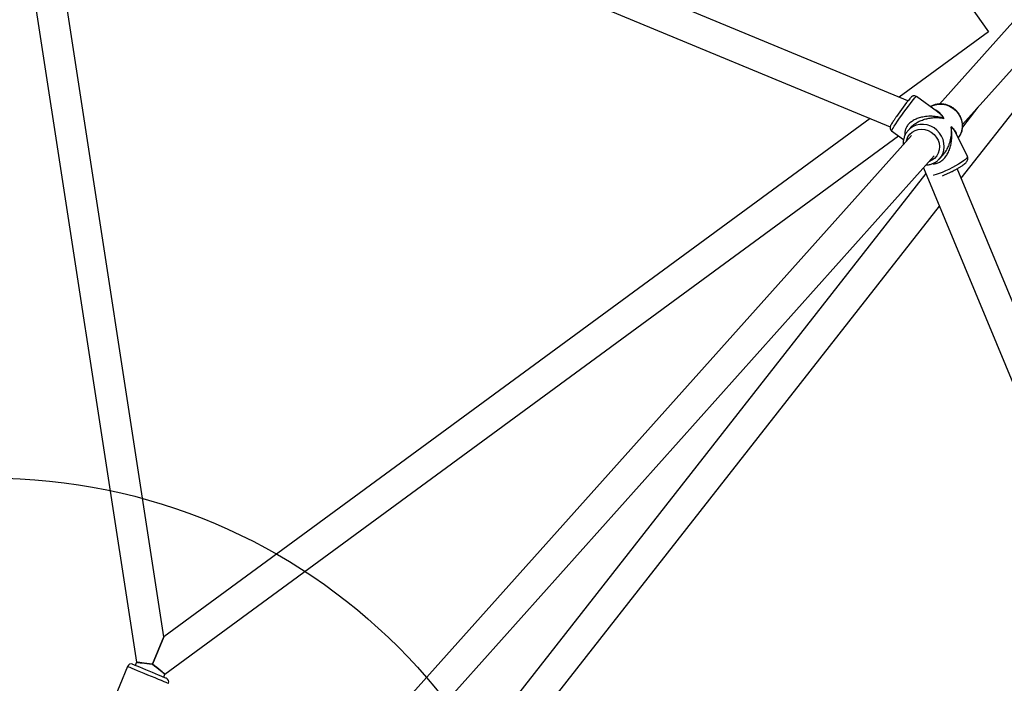
# Model space of a CAD drawing. Units: millimetres. Extents: x 15974 to 25684, y 32300 to 42010.
# Drawn here: x 20845 to 21357, y 37348 to 37693 of the extents above; entities that cross this region are included whole.
import ezdxf

# ---------------------------------------------------------------- set-up
doc = ezdxf.new("R2010")
doc.units = ezdxf.units.MM
doc.header["$LTSCALE"] = 200
doc.layers.add('OTWORY_MONTAŻOWE', color=1, linetype='Continuous')

msp = doc.modelspace()

# ---------------------------------------------------------------- linework, layer by layer
at = {"color": 7, "linetype": 'Continuous', "lineweight": 25}
for p, q in [((21306.6, 37650.74), (20842.65, 37842.91)), ((20833.28, 37826.53), (20905.3, 37358.81)), ((20839.85, 37826.75), (21297.37, 37637.24)), ((21250.66, 37824.87), (21348.61, 37686.69)), ((20919.45, 37372.06), (20850.09, 37822.51)), ((21408.01, 37744.02), (21323.01, 37649.08)), ((21334.96, 37638.44), (21419.84, 37733.25)), ((21348.61, 37686.69), (21302.11, 37652.6)), ((21334.36, 37610.49), (21376.5, 37664.2)), ((21322, 37645.05), (21310.99, 37652.97)), ((21342.97, 37647.39), (21334.94, 37637.14)), ((21287.01, 37641.53), (20919.45, 37372.06)), ((21298.14, 37635.11), (21304.37, 37630.63)), ((21308.09, 37636.91), (21306.66, 37635.31)), ((21307.74, 37636.34), (21306.66, 37635.31)), ((20920.08, 37352.69), (21301.76, 37632.51)), ((21308.39, 37632.74), (20926.66, 37206.37)), ((21337.54, 37621.74), (21331.45, 37634.04)), ((20944.42, 37202.22), (21320.31, 37622.07)), ((21322.76, 37620.33), (21323.05, 37620.64)), ((21323.05, 37620.64), (21324.74, 37622.52)), ((21314.79, 37615.92), (21498.84, 37171.59)), ((21511.09, 37183.84), (21332.29, 37615.5)), ((21316, 37613), (21031.8, 37250.68)), ((21047.68, 37245), (21323.03, 37596.04)), ((20919.45, 37372.06), (20913.55, 37357.82)), ((20913.55, 37357.82), (20919.45, 37372.06)), ((20905.3, 37358.81), (20904.63, 37357.19)), ((20900.63, 37356.68), (20892.59, 37337.28)), ((20919.41, 37351.06), (20920.08, 37352.69))]:
    msp.add_line(p, q, dxfattribs=at)
at = {"color": 1, "linetype": 'Continuous', "lineweight": 25, "flags": 128}
for points in [[(21298.14, 37635.11), (21298.14, 37635.12), (21298.19, 37635.33), (21298.44, 37635.83), (21298.89, 37636.59), (21299.53, 37637.59), (21300.32, 37638.79), (21301.26, 37640.17), (21302.3, 37641.67), (21303.41, 37643.25), (21304.56, 37644.85), (21305.71, 37646.42), (21306.82, 37647.92), (21307.86, 37649.3), (21308.8, 37650.5), (21309.59, 37651.5), (21310.23, 37652.26), (21310.69, 37652.75), (21310.95, 37652.96), (21310.99, 37652.97)], [(21318.33, 37647.68), (21319.11, 37648.09), (21320.85, 37648.72), (21322.7, 37649.03), (21324.6, 37648.99), (21326.5, 37648.62), (21328.32, 37647.92), (21330.01, 37646.92), (21331.52, 37645.65), (21332.8, 37644.15), (21333.8, 37642.47), (21334.49, 37640.66), (21334.86, 37638.78), (21334.89, 37636.9), (21334.58, 37635.06), (21333.93, 37633.34), (21332.98, 37631.78), (21332.73, 37631.46)], [(21305.84, 37629.9), (21305.98, 37630.44), (21306.64, 37632), (21307.61, 37633.38), (21308.86, 37634.51), (21310.33, 37635.35), (21311.97, 37635.87), (21313.7, 37636.04), (21315.46, 37635.85), (21317.18, 37635.32), (21318.77, 37634.47), (21320.19, 37633.33), (21321.37, 37631.94), (21322.26, 37630.37), (21322.83, 37628.68), (21323.05, 37626.93), (21322.91, 37625.21), (21322.42, 37623.58), (21321.6, 37622.1), (21320.49, 37620.84), (21319.12, 37619.85), (21317.76, 37619.23)], [(21323.05, 37620.64), (21323.82, 37621.62), (21324.7, 37623.22), (21325.26, 37624.98), (21325.49, 37626.84), (21325.37, 37628.73), (21324.92, 37630.59), (21324.15, 37632.37), (21323.07, 37634.01), (21321.73, 37635.46), (21320.18, 37636.67), (21318.45, 37637.59), (21316.6, 37638.21), (21314.7, 37638.5), (21312.8, 37638.45), (21310.97, 37638.06), (21309.27, 37637.35), (21307.74, 37636.34)], [(21337.17, 37620.89), (21336.51, 37620.27), (21335.58, 37619.54), (21334.39, 37618.72), (21332.98, 37617.84), (21331.41, 37616.93), (21329.71, 37616.01), (21327.95, 37615.13), (21326.18, 37614.3), (21324.46, 37613.55), (21322.85, 37612.91), (21321.38, 37612.39), (21320.13, 37612.02), (21319.75, 37611.93)], [(21337.54, 37621.74), (21337.55, 37621.74), (21337.51, 37621.39), (21337.17, 37620.89)], [(20900.63, 37356.68), (20900.7, 37356.65), (20901.09, 37356.49), (20901.8, 37356.19), (20902.82, 37355.77), (20904.11, 37355.24), (20905.63, 37354.61), (20907.33, 37353.9), (20909.15, 37353.15), (20911.05, 37352.36)], [(20911.05, 37352.36), (20912.95, 37351.58), (20914.79, 37350.81), (20916.52, 37350.09), (20918.09, 37349.45), (20919.43, 37348.89), (20920.51, 37348.44), (20921.29, 37348.12), (20921.75, 37347.93), (20921.88, 37347.88)]]:
    msp.add_lwpolyline(points, dxfattribs=at)
at = {"color": 7, "linetype": 'Continuous', "lineweight": 25, "flags": 128}
for points in [[(20905.3, 37358.81), (20905.43, 37358.79), (20905.8, 37358.75), (20906.41, 37358.68), (20907.23, 37358.58), (20908.25, 37358.45), (20909.42, 37358.31), (20910.73, 37358.16), (20912.12, 37357.99), (20913.55, 37357.82)], [(20913.55, 37357.82), (20912.03, 37358), (20910.57, 37358.17), (20909.21, 37358.34), (20907.99, 37358.49), (20906.97, 37358.61), (20906.17, 37358.71), (20905.62, 37358.77), (20905.34, 37358.81), (20905.3, 37358.81)], [(20920.8, 37350.49), (20920.79, 37350.49), (20920.59, 37350.57), (20920.06, 37350.79), (20919.22, 37351.14), (20918.1, 37351.6), (20916.75, 37352.16), (20915.22, 37352.8), (20913.56, 37353.48), (20911.85, 37354.2), (20910.14, 37354.9), (20908.5, 37355.58), (20907, 37356.2), (20905.69, 37356.74), (20904.63, 37357.19), (20903.85, 37357.51), (20903.38, 37357.7), (20903.24, 37357.76)], [(20913.55, 37357.82), (20914.68, 37356.92), (20915.78, 37356.06), (20916.82, 37355.25), (20917.75, 37354.52), (20918.55, 37353.89), (20919.21, 37353.37), (20919.69, 37353), (20919.98, 37352.76), (20920.08, 37352.69)], [(20920.08, 37352.69), (20919.98, 37352.76), (20919.69, 37353), (20919.21, 37353.37), (20918.55, 37353.89), (20917.75, 37354.52), (20916.82, 37355.25), (20915.78, 37356.06), (20914.68, 37356.92), (20913.55, 37357.82)]]:
    msp.add_lwpolyline(points, dxfattribs=at)
at = {"color": 7, "linetype": 'Continuous', "lineweight": 25}
for centre, radius, start, end in [((21404.13, 37572.52), 125, 140.4328, 145.8744), ((20902.48, 37355.91), 2, 67.5, 157.5), ((20920.03, 37348.64), 2, 337.5, 67.5)]:
    msp.add_arc(centre, radius, start, end, dxfattribs=at)
for points, knots in [([(21310.97, 37652.94), (21310.84, 37653.04), (21310.54, 37653.26), (21309.97, 37653.37), (21309.41, 37653.33), (21308.98, 37653.18), (21308.67, 37653.01), (21308.42, 37652.82), (21308.19, 37652.62), (21308.03, 37652.44), (21307.93, 37652.33)], [0, 0, 0, 0, 0.0941686, 0.2294732, 0.342213, 0.4418487, 0.5323748, 0.631079, 0.7812348, 1, 1, 1, 1]), ([(21332.71, 37631.49), (21332.83, 37631.62), (21333.34, 37632.17), (21334, 37633.35), (21334.65, 37634.99), (21334.98, 37636.74), (21335.01, 37638.54), (21334.74, 37640.34), (21334.17, 37642.08), (21333.31, 37643.73), (21332.19, 37645.23), (21330.84, 37646.54), (21329.3, 37647.62), (21327.61, 37648.43), (21325.83, 37648.96), (21323.99, 37649.18), (21322.17, 37649.09), (21320.41, 37648.68), (21319.12, 37648.2), (21318.49, 37647.77), (21318.35, 37647.67)], [0, 0, 0, 0, 0.017376, 0.077054, 0.136706, 0.196421, 0.256274, 0.316305, 0.376525, 0.436923, 0.497472, 0.558138, 0.618891, 0.679681, 0.740466, 0.801197, 0.861816, 0.92227, 0.982518, 1, 1, 1, 1]), ([(21300.63, 37642.62), (21300.48, 37642.39), (21300.02, 37641.74), (21299.35, 37640.73), (21298.65, 37639.68), (21298.1, 37638.8), (21297.75, 37638.2), (21297.55, 37637.8), (21297.41, 37637.47), (21297.3, 37637.05), (21297.29, 37636.47), (21297.47, 37635.86), (21297.79, 37635.36), (21298.08, 37635.18), (21298.17, 37635.13)], [0, 0, 0, 0, 0.070679, 0.20595, 0.341911, 0.479274, 0.620399, 0.708707, 0.767756, 0.818259, 0.86358, 0.917421, 0.976225, 1, 1, 1, 1]), ([(21307.48, 37636.11), (21307.32, 37635.97), (21306.72, 37635.45), (21305.85, 37634.37), (21304.98, 37632.84), (21304.41, 37631.16), (21304.13, 37629.55), (21304.18, 37628.51), (21304.2, 37628.07)], [0, 0, 0, 0, 0.071174, 0.266893, 0.46257, 0.658213, 0.854119, 1, 1, 1, 1]), ([(21316.12, 37617.4), (21316.52, 37617.42), (21317.52, 37617.47), (21319.06, 37617.91), (21320.67, 37618.66), (21321.92, 37619.48), (21322.52, 37620.13), (21322.72, 37620.35)], [0, 0, 0, 0, 0.157633, 0.398542, 0.638605, 0.877811, 1, 1, 1, 1]), ([(21329.61, 37614.06), (21329.98, 37614.25), (21330.88, 37614.7), (21332.22, 37615.45), (21333.59, 37616.26), (21334.81, 37617.05), (21335.85, 37617.82), (21336.66, 37618.51), (21337.22, 37619.13), (21337.6, 37619.78), (21337.79, 37620.49), (21337.79, 37621.18), (21337.59, 37621.57), (21337.52, 37621.72)], [0, 0, 0, 0, 0.0812595, 0.194461, 0.3081667, 0.4229933, 0.5401791, 0.662913, 0.769497, 0.8425135, 0.9023142, 0.962272, 1, 1, 1, 1]), ([(21324.57, 37611.81), (21325.06, 37612), (21326.03, 37612.38), (21327.6, 37613.08), (21328.81, 37613.65), (21329.47, 37613.99), (21329.61, 37614.06)], [0, 0, 0, 0, 0.307799, 0.61237, 0.915016, 1, 1, 1, 1])]:
    msp.add_open_spline(points, degree=3, knots=knots, dxfattribs=at)
at = {"color": 1, "linetype": 'Continuous', "lineweight": 25}
for points, knots in [([(21325.36, 37641.61), (21325.17, 37641.95), (21324.82, 37642.54), (21324.23, 37643.35), (21323.65, 37644.04), (21322.79, 37644.87), (21321.8, 37645.63), (21320.94, 37645.93), (21320.6, 37646.05)], [0, 0, 0, 0, 0.160491, 0.281126, 0.422528, 0.556635, 0.826293, 1, 1, 1, 1]), ([(21325.36, 37641.61), (21324.89, 37641.76), (21324.07, 37642.01), (21322.76, 37642.31), (21321.53, 37642.52), (21320.03, 37642.68), (21318.4, 37642.74), (21316.65, 37642.67), (21314.7, 37642.44), (21312.6, 37641.96), (21310.38, 37641.11), (21308.46, 37640), (21306.9, 37638.65), (21305.76, 37637.1), (21305.12, 37635.44), (21304.94, 37634.04), (21305.1, 37633.27), (21305.16, 37633.03)], [0, 0, 0, 0, 0.064155, 0.10981, 0.166967, 0.217518, 0.291718, 0.358917, 0.419213, 0.512518, 0.594673, 0.673114, 0.745485, 0.816408, 0.88878, 0.964621, 1, 1, 1, 1]), ([(21308.1, 37636.9), (21308.13, 37636.94), (21308.55, 37637.5), (21309.72, 37638.45), (21311.52, 37639.65), (21313.63, 37640.64), (21315.87, 37641.37), (21318.27, 37641.87), (21320.39, 37642.05), (21322.23, 37642.04), (21323.8, 37641.91), (21324.81, 37641.72), (21325.36, 37641.61)], [0, 0, 0, 0, 0.008291, 0.105189, 0.208833, 0.319951, 0.443431, 0.567117, 0.711434, 0.802839, 0.892013, 1, 1, 1, 1]), ([(21321.99, 37645.03), (21322.07, 37644.98), (21322.53, 37644.7), (21323.29, 37643.99), (21324.36, 37642.93), (21325.01, 37642.08), (21325.36, 37641.61)], [0, 0, 0, 0, 0.060701, 0.358111, 0.648401, 1, 1, 1, 1]), ([(21319.41, 37618.12), (21319.61, 37618.09), (21320.37, 37617.98), (21321.79, 37618.28), (21323.55, 37619.06), (21325.17, 37620.37), (21326.57, 37622.07), (21327.74, 37624.16), (21328.63, 37626.48), (21329.23, 37629.08), (21329.48, 37631.45), (21329.49, 37633.56), (21329.37, 37635.4), (21329.16, 37636.61), (21329.05, 37637.28)], [0, 0, 0, 0, 0.027525, 0.106853, 0.184467, 0.263655, 0.349475, 0.43937, 0.541452, 0.643192, 0.762031, 0.83738, 0.910925, 1, 1, 1, 1]), ([(21329.05, 37637.28), (21329.09, 37636.8), (21329.16, 37635.99), (21329.17, 37634.72), (21329.12, 37633.53), (21328.97, 37632.1), (21328.69, 37630.56), (21328.25, 37628.93), (21327.62, 37627.14), (21326.71, 37625.25), (21325.69, 37623.59), (21324.93, 37622.8), (21324.7, 37622.55)], [0, 0, 0, 0, 0.101522, 0.173784, 0.264277, 0.344339, 0.461945, 0.568529, 0.664241, 0.812617, 0.943384, 1, 1, 1, 1]), ([(21331.97, 37632.99), (21331.96, 37633.17), (21331.89, 37633.84), (21331.43, 37634.74), (21330.76, 37635.7), (21330.02, 37636.5), (21329.39, 37637), (21329.05, 37637.28)], [0, 0, 0, 0, 0.111848, 0.407944, 0.595487, 0.778445, 1, 1, 1, 1]), ([(21329.05, 37637.28), (21329.34, 37636.98), (21329.84, 37636.46), (21330.49, 37635.64), (21331.02, 37634.86), (21331.31, 37634.3), (21331.45, 37634.04)], [0, 0, 0, 0, 0.296719, 0.507877, 0.772245, 1, 1, 1, 1])]:
    msp.add_open_spline(points, degree=3, knots=knots, dxfattribs=at)
at = {"layer": 'OTWORY_MONTAŻOWE'}
msp.add_circle((20829.36, 37154.56), 300, dxfattribs=at)

doc.saveas('drawing.dxf')
